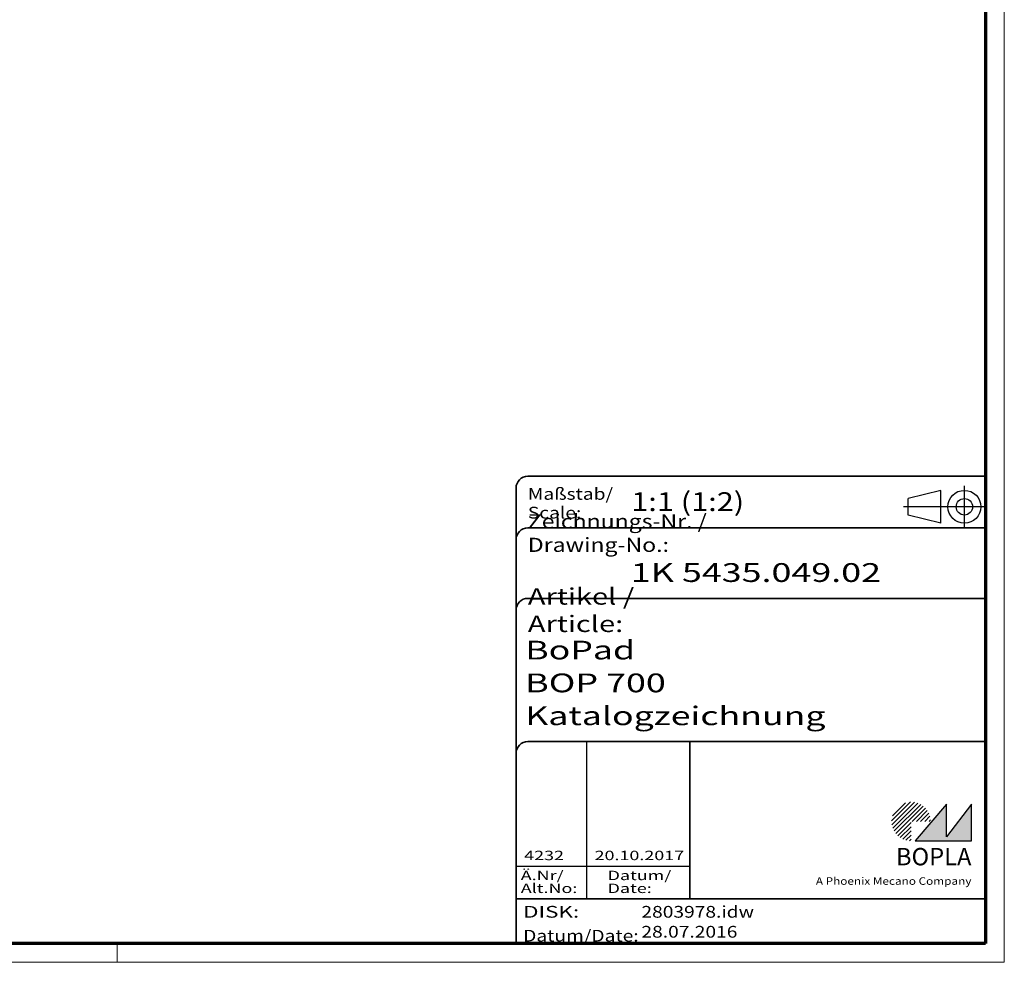
# Model space of a CAD drawing. Units: millimetres. Extents: x 1 to 840, y -428 to 635.
# Drawn here: x 630 to 840, y 1 to 202 of the extents above; entities that cross this region are included whole.
import ezdxf
from ezdxf.enums import TextEntityAlignment as Align

# ---------------------------------------------------------------- set-up
doc = ezdxf.new("R2010")
doc.units = ezdxf.units.MM
doc.linetypes.add('ACAD_ISO04W100', pattern=[30, 24, -3, 0, -3])
doc.linetypes.add('DASHED', pattern=[0.2067, 0.1654, -0.0413])
doc.layers.get('0').update_dxf_attribs({"lineweight": 25})
for name, color, linetype, lineweight in [('Schraffur (ISO)', 1, 'Continuous', 18), ('Sichtbar schmal (ISO)', 1, 'Continuous', 25), ('Titel (ISO)', 5, 'Continuous', 50), ('Verdeckt (ISO)', 5, 'DASHED', 35)]:
    doc.layers.add(name, color=color, linetype=linetype, lineweight=lineweight)
doc.styles.add('Notiztext (DIN)', font='isocpeur.ttf', dxfattribs={"width": 1.1})
doc.styles.get("Standard").update_dxf_attribs({"font": 'isocpeur.ttf', "width": 1.1})
doc.styles.add('Textstil142', font='isocpeur.ttf', dxfattribs={"width": 1.4})
doc.styles.add('Textstil143', font='isocpeur.ttf', dxfattribs={"width": 1.4})
doc.styles.add('Textstil144', font='isocpeur.ttf', dxfattribs={"width": 1.4})
doc.styles.add('Textstil242', font='isocpeur.ttf', dxfattribs={"width": 1.2})
doc.styles.add('Textstil243', font='isocpeur.ttf', dxfattribs={"width": 1.4})
doc.styles.add('Textstil248', font='isocpeui.ttf', dxfattribs={"width": 1.2})
doc.styles.add('Textstil249', font='isocpeui.ttf', dxfattribs={"width": 1.4})
doc.styles.add('Textstil68', font='isocpeur.ttf', dxfattribs={"width": 1.2})

# ---------------------------------------------------------------- blocks, each defined once
blk = doc.blocks.new('Schriftfelder Katalogzeichnung')
at = {"layer": 'Schraffur (ISO)'}
h = blk.add_hatch(dxfattribs=at)
h.set_pattern_fill('ANSI31', color=1, scale=5.08, style=0)
h.set_pattern_definition([(45, (0, 0), (-0.4490128, 0.4490128), [])])
edge = h.paths.add_edge_path()
edge.add_line((395.78, 37.31), (391.63, 37.31))
edge.add_line((391.63, 37.31), (391.63, 33.16))
edge.add_arc((391.63, 37.31), 4.15, 0, 270, ccw=False)
blk.add_hatch(color=7, dxfattribs=at).paths.add_polyline_path([(392.48, 33.16), (404.48, 33.16), (404.48, 40.96), (399.18, 34.06), (399.18, 40.96)])
at = {"color": 5, "linetype": 'Continuous'}
for p, q in [((397.98, 107.81), (390.98, 106.06)), ((397.98, 100.81), (397.98, 107.81)), ((390.98, 102.56), (390.98, 106.06)), ((397.98, 100.81), (390.98, 102.56))]:
    blk.add_line(p, q, dxfattribs=at)
at = {"color": 1, "linetype": 'ACAD_ISO04W100'}
for p, q in [((402.98, 99.81), (402.98, 108.81)), ((407.48, 104.31), (389.98, 104.31))]:
    blk.add_line(p, q, dxfattribs=at)
at = {"color": 1, "linetype": 'Continuous', "lineweight": 25}
for p, q in [((322.48, 54.31), (322.48, 20.81)), ((307.48, 27.81), (344.48, 27.81))]:
    blk.add_line(p, q, dxfattribs=at)
at = {"color": 7, "linetype": 'Continuous'}
for p, q in [((399.18, 40.96), (392.48, 33.16)), ((404.48, 40.96), (399.18, 34.06)), ((399.18, 34.06), (399.18, 40.96)), ((404.48, 33.16), (404.48, 40.96)), ((392.48, 33.16), (404.48, 33.16))]:
    blk.add_line(p, q, dxfattribs=at)
at = {"color": 5, "linetype": 'Continuous'}
for radius in [3.5, 1.75]:
    blk.add_circle((402.98, 104.31), radius, dxfattribs=at)
at = {"layer": 'Titel (ISO)', "lineweight": 18}
for p, q in [((410.48, 7.31), (411.48, 7.31)), ((411.48, 7.31), (411.48, 8.31))]:
    blk.add_line(p, q, dxfattribs=at)
at = {"layer": 'Verdeckt (ISO)', "color": 5, "linetype": 'Continuous', "lineweight": 35}
for p, q in [((407.48, 110.81), (309.98, 110.81)), ((307.48, 108.31), (307.48, 11.31)), ((407.48, 99.81), (309.98, 99.81)), ((407.48, 84.81), (309.98, 84.81)), ((407.48, 54.31), (309.98, 54.31)), ((407.48, 20.81), (307.48, 20.81))]:
    blk.add_line(p, q, dxfattribs=at)
at = {"layer": 'Verdeckt (ISO)', "color": 5, "linetype": 'Continuous'}
blk.add_line((344.48, 54.31), (344.48, 20.81), dxfattribs=at)
at = {"layer": 'Verdeckt (ISO)', "color": 5, "linetype": 'Continuous', "lineweight": 35}
for centre in [(309.98, 108.31), (309.98, 97.31), (309.98, 82.31), (309.98, 51.81)]:
    blk.add_arc(centre, 2.5, 90, 180, dxfattribs=at)
at = {"color": 5, "style": 'Textstil142', "width": 1.4}
blk.add_text('DISK:', height=2.5, dxfattribs=at).set_placement((308.98, 16.81))
at = {"color": 7, "insert": (309.98, 77.64), "char_height": 3.5, "attachment_point": 7}
blk.add_mtext('\\fISOCPEUR|b0|i0;\\W1.30;\\H3.5000;Artikel / \\fISOCPEUR|b0|i1;\\W1.30;\\H3.5000;Article:', dxfattribs=at)
at = {"color": 5, "insert": (308.98, 11.72), "char_height": 2.5, "attachment_point": 7}
blk.add_mtext('\\fISOCPEUR|b0|i0;\\W1.20;\\H2.5000;Datum/\\fISOCPEUR|b0|i1;\\W1.20;\\H2.5000;Date:', dxfattribs=at)
at = {"color": 5, "style": 'Textstil68', "width": 1.2}
for tag, p in [('DATEINAME_001', (334.18, 16.81)), ('ERSTELLUNGSDATUM_001', (334.18, 12.56))]:
    blk.add_attdef(tag, p, '', height=2.5, dxfattribs=at)
at = {"layer": 'Sichtbar schmal (ISO)', "color": 1}
for s, height, style, width, p in [('Maßstab/', 2.5, 'Textstil68', 1.2, (309.98, 105.81)), ('Scale:', 2.5, 'Textstil248', 1.2, (309.98, 101.81)), ('Ä.Nr/', 2, 'Textstil144', 1.4, (308.48, 24.81)), ('Datum/', 2, 'Textstil144', 1.4, (326.98, 24.81)), ('Alt.No:', 2, 'Textstil249', 1.4, (308.48, 22.06)), ('Date:', 2, 'Textstil249', 1.4, (326.98, 22.06))]:
    blk.add_text(s, height=height, dxfattribs=dict(at, style=style, width=width)).set_placement(p)
at = {"layer": 'Sichtbar schmal (ISO)', "color": 1, "insert": (309.98, 94.71), "char_height": 3, "attachment_point": 7}
blk.add_mtext('\\fISOCPEUR|b0|i0;\\W1.20;\\H3.0000;Zeichnungs-Nr. / \\fISOCPEUR|b0|i1;\\W1.20;\\H3.0000;Drawing-No.:', dxfattribs=at)
at = {"layer": 'Sichtbar schmal (ISO)', "color": 1, "style": 'Textstil144', "width": 1.4}
for tag, p in [('19-Ä-Nr._-10-', (309.48, 53.56)), ('19-Datum_-10-', (324.48, 53.56)), ('18-Ä-Nr._-9-', (309.48, 51.06)), ('18-Datum_-9-', (324.48, 51.06)), ('17-Ä-Nr._-8-', (309.48, 48.56)), ('17-Datum_-8-', (324.48, 48.56)), ('16-Ä-Nr._-7-', (309.48, 46.06)), ('16-Datum_-7-', (324.48, 46.06)), ('15-Ä-Nr._-6-', (309.48, 43.56)), ('15-Datum_-6-', (324.48, 43.56)), ('14-Ä-Nr._-5-', (309.48, 41.06)), ('14-Datum_-5-', (324.48, 41.06)), ('13-Ä-Nr._-4-', (309.48, 38.56)), ('13-Datum_-4-', (324.48, 38.56)), ('12-Ä-Nr._-3-', (309.48, 36.06)), ('12-Datum_-3-', (324.48, 36.06)), ('11-Ä-Nr._-2-', (309.48, 33.56)), ('11-Datum_-2-', (324.48, 33.56))]:
    blk.add_attdef(tag, text='', height=2, dxfattribs=at).set_placement(p, align=Align.TOP_LEFT)
for tag, p in [('10-Ä-Nr._-1-_001', (309.2, 29.06)), ('10-Datum_-1-_001', (324.2, 29.06))]:
    blk.add_attdef(tag, p, '', height=2, dxfattribs=at)
at = {"layer": 'Titel (ISO)', "color": 7, "insert": (404.48, 27.96), "char_height": 3.7, "width": 19.8847, "attachment_point": 9, "style": 'Notiztext (DIN)'}
blk.add_mtext('\\fArial|b1|i0;\\H3.7000;BOPLA', dxfattribs=at)
at = {"layer": 'Titel (ISO)', "color": 5, "insert": (404.48, 23.81), "char_height": 1.6, "width": 34.8824, "attachment_point": 9, "style": 'Notiztext (DIN)'}
blk.add_mtext('\\fArial|b0|i0;\\W1.15;\\H1.6000;A Phoenix Mecano Company', dxfattribs=at)
at = {"layer": 'Titel (ISO)', "color": 7}
for tag, p, height, style, width in [('02-Maßstab_001', (332, 103.41), 4, 'Textstil242', 1.2), ('03-Zchn.Nr._001', (331.92, 88.31), 4, 'Textstil143', 1.4), ('07-Artikel-Modell_001', (309.43, 71.81), 3.98, 'Textstil243', 1.4), ('08-Artikel-Benennung_001', (309.42, 64.81), 4, 'Textstil143', 1.4), ('09-Artikel-Benennung_(2.Zeile)_001', (309.43, 57.81), 3.98, 'Textstil243', 1.4)]:
    blk.add_attdef(tag, p, '', height=height, dxfattribs=dict(at, style=style, width=width))
blk = doc.blocks.new('Ränder Bopla-A1-Rahmen')
at = {"color": 1, "linetype": 'Continuous', "lineweight": 18}
for p, q in [((840, 593), (840, 1)), ((651, 5), (651, 1)), ((840, 1), (1, 1))]:
    blk.add_line(p, q, dxfattribs=at)
at = {"color": 3, "linetype": 'Continuous', "lineweight": 70}
for p, q in [((836, 589), (836, 5)), ((836, 5), (20, 5))]:
    blk.add_line(p, q, dxfattribs=at)

msp = doc.modelspace()

# ---------------------------------------------------------------- block references
msp.add_blockref('Ränder Bopla-A1-Rahmen', (0, 0))
msp.add_blockref('Schriftfelder Katalogzeichnung', (428.5158395, -6.3067288)).add_auto_attribs({'10-Datum_-1-_001': '20.10.2017', '10-Ä-Nr._-1-_001': '4232', 'DATEINAME_001': '2803978.idw', 'ERSTELLUNGSDATUM_001': '28.07.2016', '07-Artikel-Modell_001': 'BoPad', '03-Zchn.Nr._001': '1K 5435.049.02', '02-Maßstab_001': '1:1 (1:2)', '08-Artikel-Benennung_001': 'BOP 700', '09-Artikel-Benennung_(2.Zeile)_001': 'Katalogzeichnung'})

doc.saveas('drawing.dxf')
